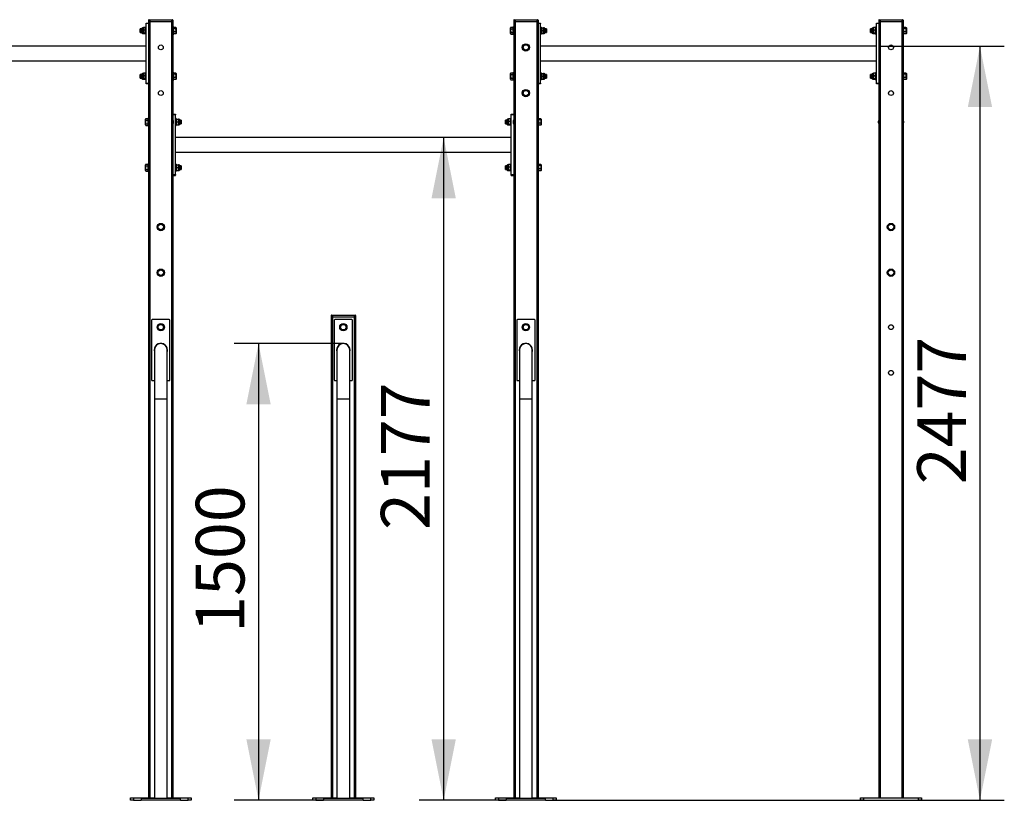
# Model space of a CAD drawing. Units: millimetres. Extents: x 3402 to 16901, y 2846 to 16554.
# Drawn here: x 8713 to 11949, y 13990 to 16554 of the extents above; entities that cross this region are included whole.
import ezdxf

# ---------------------------------------------------------------- set-up
doc = ezdxf.new("R2010")
doc.units = ezdxf.units.MM
doc.header["$LTSCALE"] = 40
doc.layers.add('THICK_LINE', color=7, linetype='Continuous', lineweight=25)
doc.styles.add('SLDTEXTSTYLE0', font='TXT', dxfattribs={"width": 0.605})
doc.dimstyles.new('SLDDIMSTYLE0', dxfattribs={"dimtxt": 160, "dimasz": 200, "dimexe": 0, "dimexo": 0.0625, "dimgap": 40, "dimtad": 2, "dimdec": 1, "dimrnd": 1e-09, "dimzin": 12, "dimdsep": 46, "dimtxsty": 'SLDTEXTSTYLE0', "dimsah": 1, "dimcen": 0.09, "dimadec": 0, "dimazin": 3, "dimtfac": 1, "dimtofl": 0, "dimtmove": 0, "dimatfit": 3, "dimfxl": 0, "dimfrac": 2, "dimtolj": 1, "dimtzin": 12, "dimarcsym": 0})
doc.dimstyles.new('SLDDIMSTYLE2', dxfattribs={"dimtxt": 160, "dimasz": 200, "dimexe": 0, "dimexo": 0.0625, "dimgap": 40, "dimtad": 2, "dimdec": 0, "dimrnd": 1e-09, "dimzin": 12, "dimdsep": 46, "dimtxsty": 'SLDTEXTSTYLE0', "dimsah": 1, "dimcen": 0.09, "dimadec": 0, "dimazin": 3, "dimtfac": 1, "dimtofl": 0, "dimtmove": 0, "dimatfit": 3, "dimfxl": 0, "dimfrac": 2, "dimtolj": 1, "dimtzin": 12, "dimarcsym": 0})

# ---------------------------------------------------------------- blocks, each defined once
blk = doc.blocks.new('_D_11')
at = {"layer": 'THICK_LINE'}
for p, q in [((11536.4, 16466.6), (11948.9, 16466.6)), ((11868.9, 16466.6), (11868.9, 13989.6)), ((10466.4, 13989.6), (11948.9, 13989.6))]:
    blk.add_line(p, q, dxfattribs=at)
for points in [[(11868.9, 16466.6), (11828.9, 16266.6), (11908.9, 16266.6)], [(11868.9, 13989.6), (11908.9, 14189.6), (11828.9, 14189.6)]]:
    blk.add_solid(points, dxfattribs=at)
at = {"layer": 'THICK_LINE', "insert": (11662.7, 15027.7), "char_height": 160, "attachment_point": 1, "rotation": 90, "style": 'SLDTEXTSTYLE0'}
blk.add_mtext('2477', dxfattribs=at)
blk = doc.blocks.new('_D_12')
at = {"layer": 'THICK_LINE'}
for p, q in [((10106.2, 16166.6), (10106.2, 13989.6)), ((10311.4, 13989.6), (10026.2, 13989.6))]:
    blk.add_line(p, q, dxfattribs=at)
for points in [[(10106.2, 16166.6), (10066.2, 15966.6), (10146.2, 15966.6)], [(10106.2, 13989.6), (10146.2, 14189.6), (10066.2, 14189.6)]]:
    blk.add_solid(points, dxfattribs=at)
at = {"layer": 'THICK_LINE', "insert": (9899.9, 14877.7), "char_height": 160, "attachment_point": 1, "rotation": 90, "style": 'SLDTEXTSTYLE0'}
blk.add_mtext('2177', dxfattribs=at)
blk = doc.blocks.new('_D_13')
at = {"layer": 'THICK_LINE'}
for p, q in [((9776.4, 15490.5), (9417.7, 15490.5)), ((9497.7, 15490.5), (9497.7, 13989.6)), ((9711.4, 13989.6), (9417.7, 13989.6))]:
    blk.add_line(p, q, dxfattribs=at)
for points in [[(9497.7, 15490.5), (9457.7, 15290.5), (9537.7, 15290.5)], [(9497.7, 13989.6), (9537.7, 14189.6), (9457.7, 14189.6)]]:
    blk.add_solid(points, dxfattribs=at)
at = {"layer": 'THICK_LINE', "insert": (9291.4, 14539.6), "char_height": 160, "attachment_point": 1, "rotation": 90, "style": 'SLDTEXTSTYLE0'}
blk.add_mtext('1500', dxfattribs=at)

msp = doc.modelspace()

# ---------------------------------------------------------------- linework, layer by layer
at = {"color": 7, "linetype": 'Continuous', "lineweight": 25}
for p, q in [((9128.42, 16542.64), (9136.42, 16542.64)), ((9128.42, 16540.64), (9128.42, 16542.64)), ((9136.42, 16540.64), (9128.42, 16540.64)), ((9128.42, 16344.64), (9128.42, 16540.64)), ((9140.92, 16552.04), (9136.42, 16552.04)), ((9136.42, 16552.04), (9136.42, 16547.64)), ((9136.42, 16547.64), (9136.42, 13997.64)), ((9136.42, 16547.64), (9140.92, 16547.64)), ((9138.02, 16553.64), (9140.92, 16553.64)), ((9140.92, 16553.64), (9211.92, 16553.64)), ((9140.92, 16553.64), (9140.92, 16552.04)), ((9211.92, 16552.04), (9140.92, 16552.04)), ((9140.92, 16552.04), (9140.92, 16547.64)), ((9140.92, 16547.64), (9140.92, 13997.64)), ((9140.92, 16547.64), (9211.92, 16547.64)), ((9211.92, 16553.64), (9211.92, 16552.04)), ((9211.92, 16553.64), (9214.82, 16553.64)), ((9211.92, 16552.04), (9211.92, 16547.64)), ((9216.42, 16552.04), (9211.92, 16552.04)), ((9211.92, 16547.64), (9211.92, 13997.64)), ((9211.92, 16547.64), (9216.42, 16547.64)), ((9216.42, 16552.04), (9216.42, 16547.64)), ((9216.42, 16547.64), (9216.42, 13997.64)), ((10336.42, 16552.04), (10336.42, 16547.64)), ((10340.92, 16552.04), (10336.42, 16552.04)), ((10336.42, 16547.64), (10336.42, 13997.64)), ((10336.42, 16547.64), (10340.92, 16547.64)), ((10338.02, 16553.64), (10340.92, 16553.64)), ((10340.92, 16553.64), (10411.92, 16553.64)), ((10340.92, 16553.64), (10340.92, 16552.04)), ((10340.92, 16552.04), (10340.92, 16547.64)), ((10411.92, 16552.04), (10340.92, 16552.04)), ((10340.92, 16547.64), (10340.92, 13997.64)), ((10340.92, 16547.64), (10411.92, 16547.64)), ((10411.92, 16553.64), (10411.92, 16552.04)), ((10411.92, 16553.64), (10414.82, 16553.64)), ((10411.92, 16552.04), (10411.92, 16547.64)), ((10416.42, 16552.04), (10411.92, 16552.04)), ((10411.92, 16547.64), (10411.92, 13997.64)), ((10411.92, 16547.64), (10416.42, 16547.64)), ((10416.42, 16552.04), (10416.42, 16547.64)), ((10416.42, 16547.64), (10416.42, 13997.64)), ((10416.42, 16542.64), (10424.42, 16542.64)), ((10424.42, 16540.64), (10416.42, 16540.64)), ((10424.42, 16542.64), (10424.42, 16540.64)), ((10424.42, 16344.64), (10424.42, 16540.64)), ((11528.42, 16542.64), (11536.42, 16542.64)), ((11528.42, 16540.64), (11528.42, 16542.64)), ((11536.42, 16540.64), (11528.42, 16540.64)), ((11528.42, 16344.64), (11528.42, 16540.64)), ((11540.92, 16552.04), (11536.42, 16552.04)), ((11536.42, 16552.04), (11536.42, 16547.64)), ((11536.42, 16547.64), (11536.42, 13997.64)), ((11536.42, 16547.64), (11540.92, 16547.64)), ((11538.02, 16553.64), (11540.92, 16553.64)), ((11540.92, 16553.64), (11540.92, 16552.04)), ((11540.92, 16553.64), (11611.92, 16553.64)), ((11540.92, 16552.04), (11540.92, 16547.64)), ((11611.92, 16552.04), (11540.92, 16552.04)), ((11540.92, 16547.64), (11540.92, 13997.64)), ((11540.92, 16547.64), (11611.92, 16547.64)), ((11611.92, 16553.64), (11611.92, 16552.04)), ((11611.92, 16553.64), (11614.82, 16553.64)), ((11611.92, 16552.04), (11611.92, 16547.64)), ((11616.42, 16552.04), (11611.92, 16552.04)), ((11611.92, 16547.64), (11611.92, 13997.64)), ((11611.92, 16547.64), (11616.42, 16547.64)), ((11616.42, 16552.04), (11616.42, 16547.64)), ((11616.42, 16547.64), (11616.42, 13997.64)), ((9109.42, 16523.64), (9108.92, 16523.14)), ((9108.92, 16522.72), (9108.92, 16523.14)), ((9108.92, 16512.14), (9108.92, 16522.72)), ((9108.92, 16512.14), (9109.42, 16511.64)), ((9113.92, 16523.64), (9109.42, 16523.64)), ((9109.42, 16523.64), (9109.42, 16523.18)), ((9109.42, 16523.18), (9109.42, 16511.64)), ((9109.42, 16511.64), (9113.92, 16511.64)), ((9113.92, 16521.65), (9113.92, 16524.22)), ((9113.92, 16511.05), (9113.92, 16521.65)), ((9117.92, 16526.57), (9116.26, 16526.57)), ((9116.26, 16508.71), (9117.92, 16508.71)), ((9118.31, 16527.25), (9117.92, 16526.57)), ((9117.92, 16523.08), (9117.92, 16526.57)), ((9117.92, 16508.71), (9117.92, 16523.08)), ((9117.92, 16508.71), (9118.31, 16508.03)), ((9124.74, 16527.78), (9119.1, 16527.78)), ((9124.74, 16519.08), (9119.1, 16519.08)), ((9124.74, 16508.94), (9119.1, 16508.94)), ((9124.74, 16507.5), (9119.1, 16507.5)), ((9125.92, 16526.57), (9125.53, 16527.24)), ((9125.53, 16508.04), (9125.92, 16508.71)), ((9128.42, 16529.64), (9125.92, 16529.64)), ((9125.92, 16528.67), (9125.92, 16529.64)), ((9125.92, 16505.64), (9125.92, 16528.67)), ((9125.92, 16505.64), (9128.42, 16505.64)), ((9218.92, 16529.64), (9216.42, 16529.64)), ((9216.42, 16505.64), (9218.92, 16505.64)), ((9218.92, 16528.73), (9218.92, 16529.64)), ((9218.92, 16505.64), (9218.92, 16528.73)), ((9225.74, 16528.51), (9218.92, 16528.51)), ((9225.74, 16524.32), (9218.92, 16524.32)), ((9225.74, 16513.45), (9218.92, 16513.45)), ((9225.74, 16506.76), (9218.92, 16506.76)), ((9226.92, 16526.57), (9226.14, 16527.92)), ((9226.14, 16507.36), (9226.92, 16508.71)), ((9226.92, 16526.57), (9226.92, 16508.71)), ((10327.1, 16528.61), (10325.92, 16526.57)), ((10325.92, 16508.71), (10325.92, 16526.57)), ((10325.92, 16508.71), (10327.1, 16506.67)), ((10327.1, 16528.61), (10333.92, 16528.61)), ((10327.1, 16523.12), (10333.92, 16523.12)), ((10327.1, 16512.15), (10333.92, 16512.15)), ((10327.1, 16506.67), (10333.92, 16506.67)), ((10336.42, 16529.64), (10333.92, 16529.64)), ((10333.92, 16529.64), (10333.92, 16517.64)), ((10333.92, 16517.64), (10333.92, 16505.64)), ((10333.92, 16505.64), (10336.42, 16505.64)), ((10426.92, 16529.64), (10424.42, 16529.64)), ((10424.42, 16505.64), (10426.92, 16505.64)), ((10426.92, 16529.64), (10426.92, 16517.8)), ((10427.25, 16527.15), (10426.92, 16526.57)), ((10426.92, 16517.8), (10426.92, 16505.64)), ((10426.92, 16508.71), (10427.25, 16508.13)), ((10428.1, 16508.14), (10427.25, 16508.14)), ((10428.1, 16527.14), (10427.28, 16527.14)), ((10428.1, 16527.14), (10433.74, 16527.14)), ((10428.1, 16517.64), (10433.74, 16517.64)), ((10428.1, 16508.14), (10433.74, 16508.14)), ((10433.74, 16527.14), (10434.58, 16527.14)), ((10433.74, 16508.14), (10434.56, 16508.14)), ((10434.92, 16526.57), (10434.58, 16527.15)), ((10434.58, 16508.13), (10434.92, 16508.71)), ((10436.57, 16526.57), (10434.92, 16526.57)), ((10434.92, 16526.57), (10434.92, 16522.1)), ((10434.92, 16522.1), (10434.92, 16508.71)), ((10434.92, 16508.71), (10436.57, 16508.71)), ((10438.92, 16524.22), (10438.92, 16520.93)), ((10443.42, 16523.64), (10438.92, 16523.64)), ((10438.92, 16520.93), (10438.92, 16511.05)), ((10438.92, 16511.64), (10443.42, 16511.64)), ((10443.92, 16523.14), (10443.42, 16523.64)), ((10443.42, 16517.64), (10443.42, 16523.64)), ((10443.42, 16511.64), (10443.42, 16517.64)), ((10443.42, 16511.64), (10443.92, 16512.14)), ((10443.92, 16523.14), (10443.92, 16517.64)), ((10443.92, 16517.64), (10443.92, 16512.14)), ((11509.42, 16523.64), (11508.92, 16523.14)), ((11508.92, 16522.72), (11508.92, 16523.14)), ((11508.92, 16512.14), (11508.92, 16522.72)), ((11508.92, 16512.14), (11509.42, 16511.64)), ((11513.92, 16523.64), (11509.42, 16523.64)), ((11509.42, 16523.64), (11509.42, 16523.18)), ((11509.42, 16523.18), (11509.42, 16511.64)), ((11509.42, 16511.64), (11513.92, 16511.64)), ((11513.92, 16521.65), (11513.92, 16524.22)), ((11513.92, 16511.05), (11513.92, 16521.65)), ((11517.92, 16526.57), (11516.26, 16526.57)), ((11516.26, 16508.71), (11517.92, 16508.71)), ((11518.31, 16527.25), (11517.92, 16526.57)), ((11517.92, 16523.08), (11517.92, 16526.57)), ((11517.92, 16508.71), (11517.92, 16523.08)), ((11517.92, 16508.71), (11518.31, 16508.03)), ((11524.74, 16527.78), (11519.1, 16527.78)), ((11524.74, 16519.08), (11519.1, 16519.08)), ((11524.74, 16508.94), (11519.1, 16508.94)), ((11524.74, 16507.5), (11519.1, 16507.5)), ((11525.92, 16526.57), (11525.53, 16527.24)), ((11525.53, 16508.04), (11525.92, 16508.71)), ((11528.42, 16529.64), (11525.92, 16529.64)), ((11525.92, 16528.67), (11525.92, 16529.64)), ((11525.92, 16505.64), (11525.92, 16528.67)), ((11525.92, 16505.64), (11528.42, 16505.64)), ((11618.92, 16529.64), (11616.42, 16529.64)), ((11616.42, 16505.64), (11618.92, 16505.64)), ((11618.92, 16528.73), (11618.92, 16529.64)), ((11618.92, 16505.64), (11618.92, 16528.73)), ((11625.74, 16528.51), (11618.92, 16528.51)), ((11625.74, 16524.32), (11618.92, 16524.32)), ((11625.74, 16513.45), (11618.92, 16513.45)), ((11625.74, 16506.76), (11618.92, 16506.76)), ((11626.92, 16526.57), (11626.14, 16527.92)), ((11626.14, 16507.36), (11626.92, 16508.71)), ((11626.92, 16526.57), (11626.92, 16508.71)), ((10366.92, 16468.12), (10376.42, 16473.61)), ((10376.42, 16473.61), (10385.92, 16468.12)), ((9128.42, 16466.64), (8024.42, 16466.64)), ((10366.92, 16457.15), (10366.92, 16468.12)), ((10376.42, 16451.67), (10366.92, 16457.15)), ((10385.92, 16457.15), (10376.42, 16451.67)), ((10385.92, 16468.12), (10385.92, 16457.15)), ((11528.42, 16466.64), (10424.42, 16466.64)), ((8024.42, 16418.64), (9128.42, 16418.64)), ((10424.42, 16418.64), (11528.42, 16418.64)), ((9117.92, 16376.57), (9116.26, 16376.57)), ((9118.31, 16377.25), (9117.92, 16376.57)), ((9117.92, 16373.08), (9117.92, 16376.57)), ((9124.74, 16377.78), (9119.1, 16377.78)), ((9125.92, 16376.57), (9125.53, 16377.24)), ((9128.42, 16379.64), (9125.92, 16379.64)), ((9125.92, 16378.67), (9125.92, 16379.64)), ((9125.92, 16355.64), (9125.92, 16378.67)), ((9218.92, 16379.64), (9216.42, 16379.64)), ((9218.92, 16378.73), (9218.92, 16379.64)), ((9218.92, 16355.64), (9218.92, 16378.73)), ((9225.74, 16378.51), (9218.92, 16378.51)), ((9226.92, 16376.57), (9226.14, 16377.92)), ((9226.92, 16376.57), (9226.92, 16358.71)), ((10327.1, 16378.61), (10325.92, 16376.57)), ((10325.92, 16358.71), (10325.92, 16376.57)), ((10327.1, 16378.61), (10333.92, 16378.61)), ((10336.42, 16379.64), (10333.92, 16379.64)), ((10333.92, 16379.64), (10333.92, 16367.64)), ((10426.92, 16379.64), (10424.42, 16379.64)), ((10426.92, 16379.64), (10426.92, 16367.8)), ((10427.25, 16377.15), (10426.92, 16376.57)), ((10428.1, 16377.14), (10427.28, 16377.14)), ((10428.1, 16377.14), (10433.74, 16377.14)), ((10433.74, 16377.14), (10434.58, 16377.14)), ((10434.92, 16376.57), (10434.58, 16377.15)), ((10436.57, 16376.57), (10434.92, 16376.57)), ((10434.92, 16376.57), (10434.92, 16372.1)), ((11517.92, 16376.57), (11516.26, 16376.57)), ((11518.31, 16377.25), (11517.92, 16376.57)), ((11517.92, 16373.08), (11517.92, 16376.57)), ((11524.74, 16377.78), (11519.1, 16377.78)), ((11525.92, 16376.57), (11525.53, 16377.24)), ((11528.42, 16379.64), (11525.92, 16379.64)), ((11525.92, 16378.67), (11525.92, 16379.64)), ((11525.92, 16355.64), (11525.92, 16378.67)), ((11618.92, 16379.64), (11616.42, 16379.64)), ((11618.92, 16378.73), (11618.92, 16379.64)), ((11618.92, 16355.64), (11618.92, 16378.73)), ((11625.74, 16378.51), (11618.92, 16378.51)), ((11626.92, 16376.57), (11626.14, 16377.92)), ((11626.92, 16376.57), (11626.92, 16358.71)), ((9109.42, 16373.64), (9108.92, 16373.14)), ((9108.92, 16372.72), (9108.92, 16373.14)), ((9108.92, 16362.14), (9108.92, 16372.72)), ((9108.92, 16362.14), (9109.42, 16361.64)), ((9113.92, 16373.64), (9109.42, 16373.64)), ((9109.42, 16373.64), (9109.42, 16373.18)), ((9109.42, 16373.18), (9109.42, 16361.64)), ((9109.42, 16361.64), (9113.92, 16361.64)), ((9113.92, 16371.65), (9113.92, 16374.22)), ((9113.92, 16361.05), (9113.92, 16371.65)), ((9116.26, 16358.71), (9117.92, 16358.71)), ((9117.92, 16358.71), (9117.92, 16373.08)), ((9117.92, 16358.71), (9118.31, 16358.03)), ((9124.74, 16369.08), (9119.1, 16369.08)), ((9124.74, 16358.94), (9119.1, 16358.94)), ((9124.74, 16357.5), (9119.1, 16357.5)), ((9125.53, 16358.04), (9125.92, 16358.71)), ((9125.92, 16355.64), (9128.42, 16355.64)), ((9128.42, 16344.64), (9136.42, 16344.64)), ((9128.42, 16342.64), (9128.42, 16344.64)), ((9216.42, 16355.64), (9218.92, 16355.64)), ((9225.74, 16374.32), (9218.92, 16374.32)), ((9225.74, 16363.45), (9218.92, 16363.45)), ((9225.74, 16356.76), (9218.92, 16356.76)), ((9226.14, 16357.36), (9226.92, 16358.71)), ((10325.92, 16358.71), (10327.1, 16356.67)), ((10327.1, 16373.12), (10333.92, 16373.12)), ((10327.1, 16362.15), (10333.92, 16362.15)), ((10327.1, 16356.67), (10333.92, 16356.67)), ((10333.92, 16367.64), (10333.92, 16355.64)), ((10333.92, 16355.64), (10336.42, 16355.64)), ((10416.42, 16344.64), (10424.42, 16344.64)), ((10424.42, 16355.64), (10426.92, 16355.64)), ((10424.42, 16344.64), (10424.42, 16342.64)), ((10426.92, 16367.8), (10426.92, 16355.64)), ((10426.92, 16358.71), (10427.25, 16358.13)), ((10428.1, 16358.14), (10427.25, 16358.14)), ((10428.1, 16367.64), (10433.74, 16367.64)), ((10428.1, 16358.14), (10433.74, 16358.14)), ((10433.74, 16358.14), (10434.56, 16358.14)), ((10434.58, 16358.13), (10434.92, 16358.71)), ((10434.92, 16372.1), (10434.92, 16358.71)), ((10434.92, 16358.71), (10436.57, 16358.71)), ((10438.92, 16374.22), (10438.92, 16370.93)), ((10443.42, 16373.64), (10438.92, 16373.64)), ((10438.92, 16370.93), (10438.92, 16361.05)), ((10438.92, 16361.64), (10443.42, 16361.64)), ((10443.92, 16373.14), (10443.42, 16373.64)), ((10443.42, 16367.64), (10443.42, 16373.64)), ((10443.42, 16361.64), (10443.42, 16367.64)), ((10443.42, 16361.64), (10443.92, 16362.14)), ((10443.92, 16373.14), (10443.92, 16367.64)), ((10443.92, 16367.64), (10443.92, 16362.14)), ((11509.42, 16373.64), (11508.92, 16373.14)), ((11508.92, 16372.72), (11508.92, 16373.14)), ((11508.92, 16362.14), (11508.92, 16372.72)), ((11508.92, 16362.14), (11509.42, 16361.64)), ((11513.92, 16373.64), (11509.42, 16373.64)), ((11509.42, 16373.64), (11509.42, 16373.18)), ((11509.42, 16373.18), (11509.42, 16361.64)), ((11509.42, 16361.64), (11513.92, 16361.64)), ((11513.92, 16371.65), (11513.92, 16374.22)), ((11513.92, 16361.05), (11513.92, 16371.65)), ((11516.26, 16358.71), (11517.92, 16358.71)), ((11517.92, 16358.71), (11517.92, 16373.08)), ((11517.92, 16358.71), (11518.31, 16358.03)), ((11524.74, 16369.08), (11519.1, 16369.08)), ((11524.74, 16358.94), (11519.1, 16358.94)), ((11524.74, 16357.5), (11519.1, 16357.5)), ((11525.53, 16358.04), (11525.92, 16358.71)), ((11525.92, 16355.64), (11528.42, 16355.64)), ((11528.42, 16344.64), (11536.42, 16344.64)), ((11528.42, 16342.64), (11528.42, 16344.64)), ((11616.42, 16355.64), (11618.92, 16355.64)), ((11625.74, 16374.32), (11618.92, 16374.32)), ((11625.74, 16363.45), (11618.92, 16363.45)), ((11625.74, 16356.76), (11618.92, 16356.76)), ((11626.14, 16357.36), (11626.92, 16358.71)), ((9136.42, 16342.64), (9128.42, 16342.64)), ((10366.92, 16318.12), (10376.42, 16323.61)), ((10366.92, 16307.15), (10366.92, 16318.12)), ((10376.42, 16323.61), (10385.92, 16318.12)), ((10385.92, 16318.12), (10385.92, 16307.15)), ((10424.42, 16342.64), (10416.42, 16342.64)), ((11536.42, 16342.64), (11528.42, 16342.64)), ((10376.42, 16301.67), (10366.92, 16307.15)), ((10385.92, 16307.15), (10376.42, 16301.67)), ((9127.1, 16228.61), (9125.92, 16226.57)), ((9125.92, 16208.71), (9125.92, 16226.57)), ((9127.1, 16228.61), (9133.92, 16228.61)), ((9127.1, 16223.12), (9133.92, 16223.12)), ((9136.42, 16229.64), (9133.92, 16229.64)), ((9133.92, 16229.64), (9133.92, 16217.64)), ((9133.92, 16217.64), (9133.92, 16205.64)), ((9134.42, 16217.89), (9134.42, 16217.38)), ((9216.42, 16242.85), (9224.42, 16242.85)), ((9224.42, 16240.86), (9216.42, 16240.86)), ((9218.42, 16217.38), (9218.42, 16217.89)), ((9224.42, 16242.85), (9224.42, 16240.86)), ((9224.42, 16044.87), (9224.42, 16240.86)), ((9226.92, 16229.64), (9224.42, 16229.64)), ((9226.92, 16229.64), (9226.92, 16217.8)), ((9227.25, 16227.15), (9226.92, 16226.57)), ((9226.92, 16217.8), (9226.92, 16205.64)), ((9228.1, 16227.14), (9227.28, 16227.14)), ((9228.1, 16227.14), (9233.74, 16227.14)), ((9228.1, 16217.64), (9233.74, 16217.64)), ((9233.74, 16227.14), (9234.58, 16227.14)), ((9234.92, 16226.57), (9234.58, 16227.15)), ((9236.57, 16226.57), (9234.92, 16226.57)), ((9234.92, 16226.57), (9234.92, 16222.1)), ((9234.92, 16222.1), (9234.92, 16208.71)), ((9238.92, 16224.22), (9238.92, 16220.93)), ((9243.42, 16223.64), (9238.92, 16223.64)), ((9238.92, 16220.93), (9238.92, 16211.05)), ((9243.92, 16223.14), (9243.42, 16223.64)), ((9243.42, 16217.64), (9243.42, 16223.64)), ((9243.42, 16211.64), (9243.42, 16217.64)), ((9243.92, 16223.14), (9243.92, 16217.64)), ((9243.92, 16217.64), (9243.92, 16212.14)), ((10309.42, 16223.64), (10308.92, 16223.14)), ((10308.92, 16222.72), (10308.92, 16223.14)), ((10308.92, 16212.14), (10308.92, 16222.72)), ((10313.92, 16223.64), (10309.42, 16223.64)), ((10309.42, 16223.64), (10309.42, 16223.18)), ((10309.42, 16223.18), (10309.42, 16211.64)), ((10313.92, 16221.65), (10313.92, 16224.22)), ((10313.92, 16211.05), (10313.92, 16221.65)), ((10317.92, 16226.57), (10316.26, 16226.57)), ((10318.31, 16227.25), (10317.92, 16226.57)), ((10317.92, 16223.08), (10317.92, 16226.57)), ((10317.92, 16208.71), (10317.92, 16223.08)), ((10324.74, 16227.78), (10319.1, 16227.78)), ((10324.74, 16219.08), (10319.1, 16219.08)), ((10325.92, 16226.57), (10325.53, 16227.24)), ((10328.42, 16229.64), (10325.92, 16229.64)), ((10325.92, 16228.67), (10325.92, 16229.64)), ((10325.92, 16205.64), (10325.92, 16228.67)), ((10328.42, 16242.85), (10336.42, 16242.85)), ((10328.42, 16240.86), (10328.42, 16242.85)), ((10336.42, 16240.86), (10328.42, 16240.86)), ((10328.42, 16044.87), (10328.42, 16240.86)), ((10334.42, 16217.89), (10334.42, 16217.38)), ((10418.92, 16229.64), (10416.42, 16229.64)), ((10418.42, 16217.38), (10418.42, 16217.89)), ((10418.92, 16228.73), (10418.92, 16229.64)), ((10418.92, 16205.64), (10418.92, 16228.73)), ((10425.74, 16228.51), (10418.92, 16228.51)), ((10425.74, 16224.32), (10418.92, 16224.32)), ((10426.92, 16226.57), (10426.14, 16227.92)), ((10426.92, 16226.57), (10426.92, 16208.71)), ((11534.42, 16217.89), (11534.42, 16217.38)), ((11618.42, 16217.38), (11618.42, 16217.89)), ((9125.92, 16208.71), (9127.1, 16206.67)), ((9127.1, 16212.15), (9133.92, 16212.15)), ((9127.1, 16206.67), (9133.92, 16206.67)), ((9133.92, 16205.64), (9136.42, 16205.64)), ((9224.42, 16205.64), (9226.92, 16205.64)), ((9226.92, 16208.71), (9227.25, 16208.13)), ((9228.1, 16208.14), (9227.25, 16208.14)), ((9228.1, 16208.14), (9233.74, 16208.14)), ((9233.74, 16208.14), (9234.56, 16208.14)), ((9234.58, 16208.13), (9234.92, 16208.71)), ((9234.92, 16208.71), (9236.57, 16208.71)), ((9238.92, 16211.64), (9243.42, 16211.64)), ((9243.42, 16211.64), (9243.92, 16212.14)), ((10308.92, 16212.14), (10309.42, 16211.64)), ((10309.42, 16211.64), (10313.92, 16211.64)), ((10316.26, 16208.71), (10317.92, 16208.71)), ((10317.92, 16208.71), (10318.31, 16208.03)), ((10324.74, 16208.94), (10319.1, 16208.94)), ((10324.74, 16207.5), (10319.1, 16207.5)), ((10325.53, 16208.04), (10325.92, 16208.71)), ((10325.92, 16205.64), (10328.42, 16205.64)), ((10416.42, 16205.64), (10418.92, 16205.64)), ((10425.74, 16213.45), (10418.92, 16213.45)), ((10425.74, 16206.76), (10418.92, 16206.76)), ((10426.14, 16207.36), (10426.92, 16208.71)), ((10328.42, 16166.64), (9224.42, 16166.64)), ((9224.42, 16118.64), (10328.42, 16118.64)), ((9127.1, 16078.61), (9125.92, 16076.57)), ((9125.92, 16058.71), (9125.92, 16076.57)), ((9125.92, 16058.71), (9127.1, 16056.67)), ((9127.1, 16078.61), (9133.92, 16078.61)), ((9127.1, 16073.12), (9133.92, 16073.12)), ((9127.1, 16062.15), (9133.92, 16062.15)), ((9127.1, 16056.67), (9133.92, 16056.67)), ((9136.42, 16079.64), (9133.92, 16079.64)), ((9133.92, 16079.64), (9133.92, 16067.64)), ((9133.92, 16067.64), (9133.92, 16055.64)), ((9133.92, 16055.64), (9136.42, 16055.64)), ((9226.92, 16079.64), (9224.42, 16079.64)), ((9224.42, 16055.64), (9226.92, 16055.64)), ((9226.92, 16079.64), (9226.92, 16067.8)), ((9227.25, 16077.15), (9226.92, 16076.57)), ((9226.92, 16067.8), (9226.92, 16055.64)), ((9226.92, 16058.71), (9227.25, 16058.13)), ((9228.1, 16058.14), (9227.25, 16058.14)), ((9228.1, 16077.14), (9227.28, 16077.14)), ((9228.1, 16077.14), (9233.74, 16077.14)), ((9228.1, 16067.64), (9233.74, 16067.64)), ((9228.1, 16058.14), (9233.74, 16058.14)), ((9233.74, 16077.14), (9234.58, 16077.14)), ((9233.74, 16058.14), (9234.56, 16058.14)), ((9234.92, 16076.57), (9234.58, 16077.15)), ((9234.58, 16058.13), (9234.92, 16058.71)), ((9236.57, 16076.57), (9234.92, 16076.57)), ((9234.92, 16076.57), (9234.92, 16072.1)), ((9234.92, 16072.1), (9234.92, 16058.71)), ((9234.92, 16058.71), (9236.57, 16058.71)), ((9238.92, 16074.22), (9238.92, 16070.93)), ((9243.42, 16073.64), (9238.92, 16073.64)), ((9238.92, 16070.93), (9238.92, 16061.05)), ((9238.92, 16061.64), (9243.42, 16061.64)), ((9243.92, 16073.14), (9243.42, 16073.64)), ((9243.42, 16067.64), (9243.42, 16073.64)), ((9243.42, 16061.64), (9243.42, 16067.64)), ((9243.42, 16061.64), (9243.92, 16062.14)), ((9243.92, 16073.14), (9243.92, 16067.64)), ((9243.92, 16067.64), (9243.92, 16062.14)), ((10309.42, 16073.64), (10308.92, 16073.14)), ((10308.92, 16072.72), (10308.92, 16073.14)), ((10308.92, 16062.14), (10308.92, 16072.72)), ((10308.92, 16062.14), (10309.42, 16061.64)), ((10313.92, 16073.64), (10309.42, 16073.64)), ((10309.42, 16073.64), (10309.42, 16073.18)), ((10309.42, 16073.18), (10309.42, 16061.64)), ((10309.42, 16061.64), (10313.92, 16061.64)), ((10313.92, 16071.65), (10313.92, 16074.22)), ((10313.92, 16061.05), (10313.92, 16071.65)), ((10317.92, 16076.57), (10316.26, 16076.57)), ((10316.26, 16058.71), (10317.92, 16058.71)), ((10318.31, 16077.25), (10317.92, 16076.57)), ((10317.92, 16073.08), (10317.92, 16076.57)), ((10317.92, 16058.71), (10317.92, 16073.08)), ((10317.92, 16058.71), (10318.31, 16058.03)), ((10324.74, 16077.78), (10319.1, 16077.78)), ((10324.74, 16069.08), (10319.1, 16069.08)), ((10324.74, 16058.94), (10319.1, 16058.94)), ((10324.74, 16057.5), (10319.1, 16057.5)), ((10325.92, 16076.57), (10325.53, 16077.24)), ((10325.53, 16058.04), (10325.92, 16058.71)), ((10328.42, 16079.64), (10325.92, 16079.64)), ((10325.92, 16078.67), (10325.92, 16079.64)), ((10325.92, 16055.64), (10325.92, 16078.67)), ((10325.92, 16055.64), (10328.42, 16055.64)), ((10418.92, 16079.64), (10416.42, 16079.64)), ((10416.42, 16055.64), (10418.92, 16055.64)), ((10418.92, 16078.73), (10418.92, 16079.64)), ((10418.92, 16055.64), (10418.92, 16078.73)), ((10425.74, 16078.51), (10418.92, 16078.51)), ((10425.74, 16074.32), (10418.92, 16074.32)), ((10425.74, 16063.45), (10418.92, 16063.45)), ((10425.74, 16056.76), (10418.92, 16056.76)), ((10426.92, 16076.57), (10426.14, 16077.92)), ((10426.14, 16057.36), (10426.92, 16058.71)), ((10426.92, 16076.57), (10426.92, 16058.71)), ((9216.42, 16044.87), (9224.42, 16044.87)), ((9224.42, 16042.85), (9216.42, 16042.85)), ((9216.42, 16042.44), (9224.42, 16042.44)), ((9224.42, 16044.87), (9224.42, 16042.85)), ((9224.42, 16042.44), (9224.42, 16042.85)), ((10328.42, 16044.87), (10336.42, 16044.87)), ((10328.42, 16042.85), (10328.42, 16044.87)), ((10336.42, 16042.85), (10328.42, 16042.85)), ((10328.42, 16042.44), (10328.42, 16042.85)), ((10328.42, 16042.44), (10336.42, 16042.44)), ((9166.92, 15878.12), (9176.42, 15883.61)), ((9166.92, 15867.15), (9166.92, 15878.12)), ((9176.42, 15861.67), (9166.92, 15867.15)), ((9176.42, 15883.61), (9185.92, 15878.12)), ((9185.92, 15867.15), (9176.42, 15861.67)), ((9185.92, 15878.12), (9185.92, 15867.15)), ((11566.92, 15878.12), (11576.42, 15883.61)), ((11566.92, 15867.15), (11566.92, 15878.12)), ((11576.42, 15861.67), (11566.92, 15867.15)), ((11576.42, 15883.61), (11585.92, 15878.12)), ((11585.92, 15867.15), (11576.42, 15861.67)), ((11585.92, 15878.12), (11585.92, 15867.15)), ((9166.92, 15728.12), (9176.42, 15733.61)), ((9176.42, 15733.61), (9185.92, 15728.12)), ((11566.92, 15728.12), (11576.42, 15733.61)), ((11576.42, 15733.61), (11585.92, 15728.12)), ((9166.92, 15717.15), (9166.92, 15728.12)), ((9176.42, 15711.67), (9166.92, 15717.15)), ((9185.92, 15717.15), (9176.42, 15711.67)), ((9185.92, 15728.12), (9185.92, 15717.15)), ((11566.92, 15717.15), (11566.92, 15728.12)), ((11576.42, 15711.67), (11566.92, 15717.15)), ((11585.92, 15717.15), (11576.42, 15711.67)), ((11585.92, 15728.12), (11585.92, 15717.15)), ((9146.42, 15566.49), (9146.42, 15370.49)), ((9204.42, 15568.49), (9148.42, 15568.49)), ((9206.42, 15370.49), (9206.42, 15566.49)), ((9740.92, 15582.04), (9736.42, 15582.04)), ((9736.42, 15582.04), (9736.42, 15577.64)), ((9736.42, 15577.64), (9736.42, 13997.64)), ((9736.42, 15577.64), (9740.92, 15577.64)), ((9738.02, 15583.64), (9740.92, 15583.64)), ((9740.92, 15582.04), (9740.92, 15583.64)), ((9740.92, 15583.64), (9811.92, 15583.64)), ((9740.92, 15582.04), (9740.92, 15577.64)), ((9811.92, 15582.04), (9740.92, 15582.04)), ((9740.92, 15577.64), (9740.92, 13997.64)), ((9740.92, 15577.64), (9811.92, 15577.64)), ((9746.42, 15566.49), (9746.42, 15370.49)), ((9804.42, 15568.49), (9748.42, 15568.49)), ((9806.42, 15370.49), (9806.42, 15566.49)), ((9811.92, 15582.04), (9811.92, 15583.64)), ((9811.92, 15583.64), (9814.82, 15583.64)), ((9811.92, 15582.04), (9811.92, 15577.64)), ((9816.42, 15582.04), (9811.92, 15582.04)), ((9811.92, 15577.64), (9811.92, 13997.64)), ((9811.92, 15577.64), (9816.42, 15577.64)), ((9816.42, 15582.04), (9816.42, 15577.64)), ((9816.42, 15577.64), (9816.42, 13997.64)), ((10346.42, 15566.49), (10346.42, 15370.49)), ((10404.42, 15568.49), (10348.42, 15568.49)), ((10406.42, 15370.49), (10406.42, 15566.49)), ((9166.92, 15548.97), (9176.42, 15554.46)), ((9166.92, 15538), (9166.92, 15548.97)), ((9176.42, 15532.52), (9166.92, 15538)), ((9176.42, 15554.46), (9185.92, 15548.97)), ((9185.92, 15538), (9176.42, 15532.52)), ((9185.92, 15548.97), (9185.92, 15538)), ((9766.92, 15548.97), (9776.42, 15554.46)), ((9766.92, 15538), (9766.92, 15548.97)), ((9776.42, 15532.52), (9766.92, 15538)), ((9776.42, 15554.46), (9785.92, 15548.97)), ((9785.92, 15538), (9776.42, 15532.52)), ((9785.92, 15548.97), (9785.92, 15538)), ((10366.92, 15548.97), (10376.42, 15554.46)), ((10366.92, 15538), (10366.92, 15548.97)), ((10376.42, 15532.52), (10366.92, 15538)), ((10376.42, 15554.46), (10385.92, 15548.97)), ((10385.92, 15538), (10376.42, 15532.52)), ((10385.92, 15548.97), (10385.92, 15538)), ((9155.27, 15468.49), (9155.27, 15308.49)), ((9197.57, 15308.49), (9197.57, 15468.49)), ((9755.27, 15468.49), (9755.27, 15308.49)), ((9797.57, 15308.49), (9797.57, 15468.49)), ((10355.27, 15468.49), (10355.27, 15308.49)), ((10397.57, 15308.49), (10397.57, 15468.49)), ((9148.42, 15368.49), (9155.27, 15368.49)), ((9197.57, 15368.49), (9204.42, 15368.49)), ((9748.42, 15368.49), (9755.27, 15368.49)), ((9797.57, 15368.49), (9804.42, 15368.49)), ((10348.42, 15368.49), (10355.27, 15368.49)), ((10397.57, 15368.49), (10404.42, 15368.49)), ((9155.27, 15308.49), (9155.27, 13995.64)), ((9197.57, 13995.64), (9197.57, 15308.49)), ((9755.27, 15308.49), (9755.27, 13995.64)), ((9797.57, 13995.64), (9797.57, 15308.49)), ((10355.27, 15308.49), (10355.27, 13995.64)), ((10397.57, 13995.64), (10397.57, 15308.49)), ((9076.42, 13989.64), (9076.42, 13997.64)), ((9076.42, 13997.64), (9086.42, 13997.64)), ((9086.42, 13989.64), (9076.42, 13989.64)), ((9086.42, 13997.64), (9086.42, 13989.64)), ((9086.42, 13997.64), (9155.27, 13997.64)), ((9086.42, 13989.64), (9111.42, 13989.64)), ((9111.42, 13995.64), (9111.42, 13989.64)), ((9241.42, 13995.64), (9111.42, 13995.64)), ((9241.42, 13989.64), (9111.42, 13989.64)), ((9197.57, 13997.64), (9266.42, 13997.64)), ((9241.42, 13989.64), (9241.42, 13995.64)), ((9241.42, 13989.64), (9266.42, 13989.64)), ((9266.42, 13989.64), (9266.42, 13997.64)), ((9266.42, 13997.64), (9276.42, 13997.64)), ((9276.42, 13989.64), (9266.42, 13989.64)), ((9276.42, 13997.64), (9276.42, 13989.64)), ((9676.42, 13989.64), (9676.42, 13997.64)), ((9676.42, 13997.64), (9686.42, 13997.64)), ((9686.42, 13989.64), (9676.42, 13989.64)), ((9686.42, 13997.64), (9686.42, 13989.64)), ((9686.42, 13997.64), (9755.27, 13997.64)), ((9686.42, 13989.64), (9711.42, 13989.64)), ((9711.42, 13995.64), (9711.42, 13989.64)), ((9841.42, 13995.64), (9711.42, 13995.64)), ((9841.42, 13989.64), (9711.42, 13989.64)), ((9797.57, 13997.64), (9866.42, 13997.64)), ((9841.42, 13989.64), (9841.42, 13995.64)), ((9841.42, 13989.64), (9866.42, 13989.64)), ((9866.42, 13989.64), (9866.42, 13997.64)), ((9866.42, 13997.64), (9876.42, 13997.64)), ((9876.42, 13989.64), (9866.42, 13989.64)), ((9876.42, 13997.64), (9876.42, 13989.64)), ((10276.42, 13989.64), (10276.42, 13997.64)), ((10276.42, 13997.64), (10286.42, 13997.64)), ((10286.42, 13989.64), (10276.42, 13989.64)), ((10286.42, 13997.64), (10286.42, 13989.64)), ((10286.42, 13997.64), (10355.27, 13997.64)), ((10286.42, 13989.64), (10311.42, 13989.64)), ((10311.42, 13995.64), (10311.42, 13989.64)), ((10441.42, 13995.64), (10311.42, 13995.64)), ((10441.42, 13989.64), (10311.42, 13989.64)), ((10397.57, 13997.64), (10466.42, 13997.64)), ((10441.42, 13989.64), (10441.42, 13995.64)), ((10441.42, 13989.64), (10466.42, 13989.64)), ((10466.42, 13989.64), (10466.42, 13997.64)), ((10466.42, 13997.64), (10476.42, 13997.64)), ((10476.42, 13989.64), (10466.42, 13989.64)), ((10476.42, 13997.64), (10476.42, 13989.64)), ((11476.42, 13989.64), (11476.42, 13997.64)), ((11476.42, 13997.64), (11486.42, 13997.64)), ((11486.42, 13989.64), (11476.42, 13989.64)), ((11486.42, 13997.64), (11486.42, 13989.64)), ((11486.42, 13997.64), (11666.42, 13997.64)), ((11486.42, 13989.64), (11666.42, 13989.64)), ((11666.42, 13989.64), (11666.42, 13997.64)), ((11666.42, 13997.64), (11676.42, 13997.64)), ((11676.42, 13989.64), (11666.42, 13989.64)), ((11676.42, 13997.64), (11676.42, 13989.64))]:
    msp.add_line(p, q, dxfattribs=at)
at = {"color": 8, "linetype": 'Continuous', "lineweight": 25}
for p, q in [((9116.26, 16526.57), (9116.26, 16523.08)), ((9116.26, 16523.08), (9116.26, 16508.71)), ((10436.57, 16522.1), (10436.57, 16526.57)), ((10436.57, 16508.71), (10436.57, 16522.1)), ((11516.26, 16526.57), (11516.26, 16523.08)), ((11516.26, 16523.08), (11516.26, 16508.71)), ((9116.26, 16376.57), (9116.26, 16373.08)), ((10436.57, 16372.1), (10436.57, 16376.57)), ((11516.26, 16376.57), (11516.26, 16373.08)), ((9116.26, 16373.08), (9116.26, 16358.71)), ((10436.57, 16358.71), (10436.57, 16372.1)), ((11516.26, 16373.08), (11516.26, 16358.71)), ((9236.57, 16222.1), (9236.57, 16226.57)), ((9236.57, 16208.71), (9236.57, 16222.1)), ((10316.26, 16226.57), (10316.26, 16223.08)), ((10316.26, 16223.08), (10316.26, 16208.71)), ((9236.57, 16072.1), (9236.57, 16076.57)), ((9236.57, 16058.71), (9236.57, 16072.1)), ((10316.26, 16076.57), (10316.26, 16073.08)), ((10316.26, 16073.08), (10316.26, 16058.71)), ((9155.27, 15308.49), (9197.57, 15308.49)), ((9755.27, 15308.49), (9797.57, 15308.49)), ((10355.27, 15308.49), (10397.57, 15308.49))]:
    msp.add_line(p, q, dxfattribs=at)
at = {"color": 7, "linetype": 'Continuous', "lineweight": 25, "flags": 128}
for points in [[(9119.1, 16507.5), (9118.45, 16507.88), (9118.25, 16508.27), (9118.5, 16508.61), (9119.1, 16508.94)], [(9119.1, 16527.78), (9118.45, 16527.4), (9118.36, 16527.22)], [(9125.5, 16527.22), (9125.33, 16527.44), (9124.74, 16527.78)], [(9124.74, 16508.94), (9125.38, 16508.56), (9125.58, 16508.17), (9125.33, 16507.83), (9124.74, 16507.5)], [(9226.13, 16507.37), (9226.07, 16507.25), (9225.74, 16506.76)], [(11519.1, 16507.5), (11518.45, 16507.88), (11518.25, 16508.27), (11518.5, 16508.61), (11519.1, 16508.94)], [(11519.1, 16527.78), (11518.45, 16527.4), (11518.36, 16527.22)], [(11525.5, 16527.22), (11525.33, 16527.44), (11524.74, 16527.78)], [(11524.74, 16508.94), (11525.38, 16508.56), (11525.58, 16508.17), (11525.33, 16507.83), (11524.74, 16507.5)], [(11626.13, 16507.37), (11626.07, 16507.25), (11625.74, 16506.76)], [(9119.1, 16377.78), (9118.45, 16377.4), (9118.36, 16377.22)], [(9125.5, 16377.22), (9125.33, 16377.44), (9124.74, 16377.78)], [(11519.1, 16377.78), (11518.45, 16377.4), (11518.36, 16377.22)], [(11525.5, 16377.22), (11525.33, 16377.44), (11524.74, 16377.78)], [(9119.1, 16357.5), (9118.45, 16357.88), (9118.25, 16358.27), (9118.5, 16358.61), (9119.1, 16358.94)], [(9124.74, 16358.94), (9125.38, 16358.56), (9125.58, 16358.17), (9125.33, 16357.83), (9124.74, 16357.5)], [(9226.13, 16357.37), (9226.07, 16357.25), (9225.74, 16356.76)], [(11519.1, 16357.5), (11518.45, 16357.88), (11518.25, 16358.27), (11518.5, 16358.61), (11519.1, 16358.94)], [(11524.74, 16358.94), (11525.38, 16358.56), (11525.58, 16358.17), (11525.33, 16357.83), (11524.74, 16357.5)], [(11626.13, 16357.37), (11626.07, 16357.25), (11625.74, 16356.76)], [(10319.1, 16227.78), (10318.45, 16227.4), (10318.36, 16227.22)], [(10325.5, 16227.22), (10325.33, 16227.44), (10324.74, 16227.78)], [(10319.1, 16207.5), (10318.45, 16207.88), (10318.25, 16208.27), (10318.5, 16208.61), (10319.1, 16208.94)], [(10324.74, 16208.94), (10325.38, 16208.56), (10325.58, 16208.17), (10325.33, 16207.83), (10324.74, 16207.5)], [(10426.13, 16207.37), (10426.07, 16207.25), (10425.74, 16206.76)], [(10319.1, 16057.5), (10318.45, 16057.88), (10318.25, 16058.27), (10318.5, 16058.61), (10319.1, 16058.94)], [(10319.1, 16077.78), (10318.45, 16077.4), (10318.36, 16077.22)], [(10325.5, 16077.22), (10325.33, 16077.44), (10324.74, 16077.78)], [(10324.74, 16058.94), (10325.38, 16058.56), (10325.58, 16058.17), (10325.33, 16057.83), (10324.74, 16057.5)], [(10426.13, 16057.37), (10426.07, 16057.25), (10425.74, 16056.76)]]:
    msp.add_lwpolyline(points, dxfattribs=at)
at = {"color": 7, "linetype": 'Continuous', "lineweight": 25}
for centre, radius in [((10376.42, 16462.64), 12), ((9176.42, 16462.64), 8), ((10376.42, 16462.64), 8.93), ((11576.42, 16462.64), 8), ((9176.42, 16312.64), 8), ((10376.42, 16312.64), 12), ((10376.42, 16312.64), 8.93), ((11576.42, 16312.64), 8), ((9176.42, 15872.64), 12), ((9176.42, 15872.64), 8.93), ((11576.42, 15872.64), 12), ((11576.42, 15872.64), 8.93), ((9176.42, 15722.64), 12), ((9176.42, 15722.64), 8.93), ((11576.42, 15722.64), 12), ((11576.42, 15722.64), 8.93), ((9176.42, 15543.49), 12), ((9176.42, 15543.49), 8.93), ((9776.42, 15543.49), 12), ((9776.42, 15543.49), 8.93), ((10376.42, 15543.49), 12), ((10376.42, 15543.49), 8.93), ((11576.42, 15543.64), 8), ((11576.42, 15393.64), 8)]:
    msp.add_circle(centre, radius, dxfattribs=at)
for centre, radius, start, end in [((9138.02, 16552.04), 1.6, 90, 180), ((9214.82, 16552.04), 1.6, 0, 90), ((10338.02, 16552.04), 1.6, 90, 180), ((10414.82, 16552.04), 1.6, 0, 90), ((11538.02, 16552.04), 1.6, 90, 180), ((11614.82, 16552.04), 1.6, 0, 90), ((9116.26, 16524.22), 2.34, 90, 180), ((9116.26, 16511.05), 2.34, 180, 270), ((9134.09, 16514.01), 15.83, 161.32085, 198.67915), ((9130.14, 16523.43), 11.87, 158.50572, 201.49428), ((9113.7, 16523.43), 11.87, 338.50213, 21.49787), ((9109.75, 16514.01), 15.83, 341.32085, 18.67915), ((9223.43, 16526.42), 3.12, 317.84213, 42.15787), ((9208.44, 16518.89), 18.14, 342.55513, 17.44487), ((9219.42, 16510.11), 7.15, 332.14134, 27.85866), ((10331.24, 16525.87), 4.97, 146.49907, 213.50093), ((10344.82, 16517.64), 18.56, 162.80838, 197.19162), ((10331.24, 16509.41), 4.97, 146.49907, 213.50093), ((10441.22, 16512.89), 13.96, 160.10187, 199.89813), ((10441.33, 16522.39), 14.06, 160.25589, 199.74411), ((10420.5, 16522.39), 14.06, 340.25904, 19.74096), ((10420.62, 16512.89), 13.96, 340.10187, 19.89813), ((10436.57, 16524.22), 2.34, 0, 90), ((10436.57, 16511.05), 2.34, 270, 0), ((11516.26, 16524.22), 2.34, 90, 180), ((11516.26, 16511.05), 2.34, 180, 270), ((11534.09, 16514.01), 15.83, 161.32085, 198.67915), ((11530.14, 16523.43), 11.87, 158.50572, 201.49428), ((11513.7, 16523.43), 11.87, 338.50213, 21.49787), ((11509.75, 16514.01), 15.83, 341.32085, 18.67915), ((11623.43, 16526.42), 3.12, 317.84213, 42.15787), ((11608.44, 16518.89), 18.14, 342.55513, 17.44487), ((11619.42, 16510.11), 7.15, 332.14134, 27.85866), ((9116.26, 16374.22), 2.34, 90, 180), ((9130.14, 16373.43), 11.87, 158.50572, 201.49428), ((9113.7, 16373.43), 11.87, 338.50213, 21.49787), ((9223.43, 16376.42), 3.12, 317.84213, 42.15787), ((10331.24, 16375.87), 4.97, 146.49907, 213.50093), ((10441.33, 16372.39), 14.06, 160.25589, 199.74411), ((10420.5, 16372.39), 14.06, 340.25904, 19.74096), ((10436.57, 16374.22), 2.34, 0, 90), ((11516.26, 16374.22), 2.34, 90, 180), ((11530.14, 16373.43), 11.87, 158.50572, 201.49428), ((11513.7, 16373.43), 11.87, 338.50213, 21.49787), ((11623.43, 16376.42), 3.12, 317.84213, 42.15787), ((9116.26, 16361.05), 2.34, 180, 270), ((9134.09, 16364.01), 15.83, 161.32085, 198.67915), ((9109.75, 16364.01), 15.83, 341.32085, 18.67915), ((9208.44, 16368.89), 18.14, 342.55513, 17.44487), ((9219.42, 16360.11), 7.15, 332.14134, 27.85866), ((10344.82, 16367.64), 18.56, 162.80838, 197.19162), ((10331.24, 16359.41), 4.97, 146.49907, 213.50093), ((10441.22, 16362.89), 13.96, 160.10187, 199.89813), ((10420.62, 16362.89), 13.96, 340.10187, 19.89813), ((10436.57, 16361.05), 2.34, 270, 0), ((11516.26, 16361.05), 2.34, 180, 270), ((11534.09, 16364.01), 15.83, 161.32085, 198.67915), ((11509.75, 16364.01), 15.83, 341.32085, 18.67915), ((11608.44, 16368.89), 18.14, 342.55513, 17.44487), ((11619.42, 16360.11), 7.15, 332.14134, 27.85866), ((9131.24, 16225.87), 4.97, 146.49907, 213.50093), ((9144.82, 16217.64), 18.56, 162.80838, 197.19162), ((9150.42, 16217.89), 16, 151.04498, 180), ((9150.42, 16217.38), 16, 180, 208.95502), ((9202.42, 16217.89), 16, 0, 28.95502), ((9202.42, 16217.38), 16, 331.04498, 0), ((9241.22, 16212.89), 13.96, 160.10187, 199.89813), ((9241.33, 16222.39), 14.06, 160.25589, 199.74411), ((9220.5, 16222.39), 14.06, 340.25904, 19.74096), ((9220.62, 16212.89), 13.96, 340.10187, 19.89813), ((9236.57, 16224.22), 2.34, 0, 90), ((10316.26, 16224.22), 2.34, 90, 180), ((10334.09, 16214.01), 15.83, 161.32085, 198.67915), ((10330.14, 16223.43), 11.87, 158.50572, 201.49428), ((10313.7, 16223.43), 11.87, 338.50213, 21.49787), ((10309.75, 16214.01), 15.83, 341.32085, 18.67915), ((10350.42, 16217.89), 16, 151.04498, 180), ((10350.42, 16217.38), 16, 180, 208.95502), ((10402.42, 16217.89), 16, 0, 28.95502), ((10402.42, 16217.38), 16, 331.04498, 0), ((10423.43, 16226.42), 3.12, 317.84213, 42.15787), ((10408.44, 16218.89), 18.14, 342.55513, 17.44487), ((11550.42, 16217.89), 16, 151.04498, 180), ((11550.42, 16217.38), 16, 180, 208.95502), ((11602.42, 16217.89), 16, 0, 28.95502), ((11602.42, 16217.38), 16, 331.04498, 0), ((9131.24, 16209.41), 4.97, 146.49907, 213.50093), ((9236.57, 16211.05), 2.34, 270, 0), ((10316.26, 16211.05), 2.34, 180, 270), ((10419.42, 16210.11), 7.15, 332.14134, 27.85866), ((9131.24, 16075.87), 4.97, 146.49907, 213.50093), ((9144.82, 16067.64), 18.56, 162.80838, 197.19162), ((9131.24, 16059.41), 4.97, 146.49907, 213.50093), ((9241.22, 16062.89), 13.96, 160.10187, 199.89813), ((9241.33, 16072.39), 14.06, 160.25589, 199.74411), ((9220.5, 16072.39), 14.06, 340.25904, 19.74096), ((9220.62, 16062.89), 13.96, 340.10187, 19.89813), ((9236.57, 16074.22), 2.34, 0, 90), ((9236.57, 16061.05), 2.34, 270, 0), ((10316.26, 16074.22), 2.34, 90, 180), ((10316.26, 16061.05), 2.34, 180, 270), ((10334.09, 16064.01), 15.83, 161.32085, 198.67915), ((10330.14, 16073.43), 11.87, 158.50572, 201.49428), ((10313.7, 16073.43), 11.87, 338.50213, 21.49787), ((10309.75, 16064.01), 15.83, 341.32085, 18.67915), ((10423.43, 16076.42), 3.12, 317.84213, 42.15787), ((10408.44, 16068.89), 18.14, 342.55513, 17.44487), ((10419.42, 16060.11), 7.15, 332.14134, 27.85866), ((9148.42, 15566.49), 2, 90, 180), ((9204.42, 15566.49), 2, 0, 90), ((9738.02, 15582.04), 1.6, 90, 180), ((9748.42, 15566.49), 2, 90, 180), ((9804.42, 15566.49), 2, 0, 90), ((9814.82, 15582.04), 1.6, 0, 90), ((10348.42, 15566.49), 2, 90, 180), ((10404.42, 15566.49), 2, 0, 90), ((9176.42, 15468.49), 22, 0, 195.9788), ((9176.42, 15468.49), 21.15, 0, 180), ((9776.42, 15468.49), 22, 0, 195.9788), ((9776.42, 15468.49), 21.15, 0, 180), ((10376.42, 15468.49), 22, 0, 195.9788), ((10376.42, 15468.49), 21.15, 0, 180), ((9176.42, 15468.49), 22, 344.0212, 0), ((9776.42, 15468.49), 22, 344.0212, 0), ((10376.42, 15468.49), 22, 344.0212, 0), ((9148.42, 15370.49), 2, 180, 270), ((9204.42, 15370.49), 2, 270, 0), ((9748.42, 15370.49), 2, 180, 270), ((9804.42, 15370.49), 2, 270, 0), ((10348.42, 15370.49), 2, 180, 270), ((10404.42, 15370.49), 2, 270, 0)]:
    msp.add_arc(centre, radius, start, end, dxfattribs=at)

# ---------------------------------------------------------------- dimensions: what is measured, and where the dimension line sits
at = {"layer": 'THICK_LINE'}
for base, p1, p2, dimstyle, picture, middle in [((11868.93, 13989.64), (11536.42, 16466.64), (10466.42, 13989.64), 'SLDDIMSTYLE0', '_D_11', (11868.93, 15228.14)), ((10106.16, 13989.64), (10336.42, 16166.64), (10311.42, 13989.64), 'SLDDIMSTYLE0', '_D_12', (10106.16, 15078.14)), ((9497.69, 13989.64), (9776.42, 15490.49), (9711.42, 13989.64), 'SLDDIMSTYLE2', '_D_13', (9497.69, 14740.06))]:
    dim = msp.add_linear_dim(base=base, p1=p1, p2=p2, angle=90, dimstyle=dimstyle, dxfattribs=at)
    dim.commit()
    dim.dimension.update_dxf_attribs({"geometry": picture, "text_midpoint": middle, "dimtype": 160})

doc.saveas('drawing.dxf')
